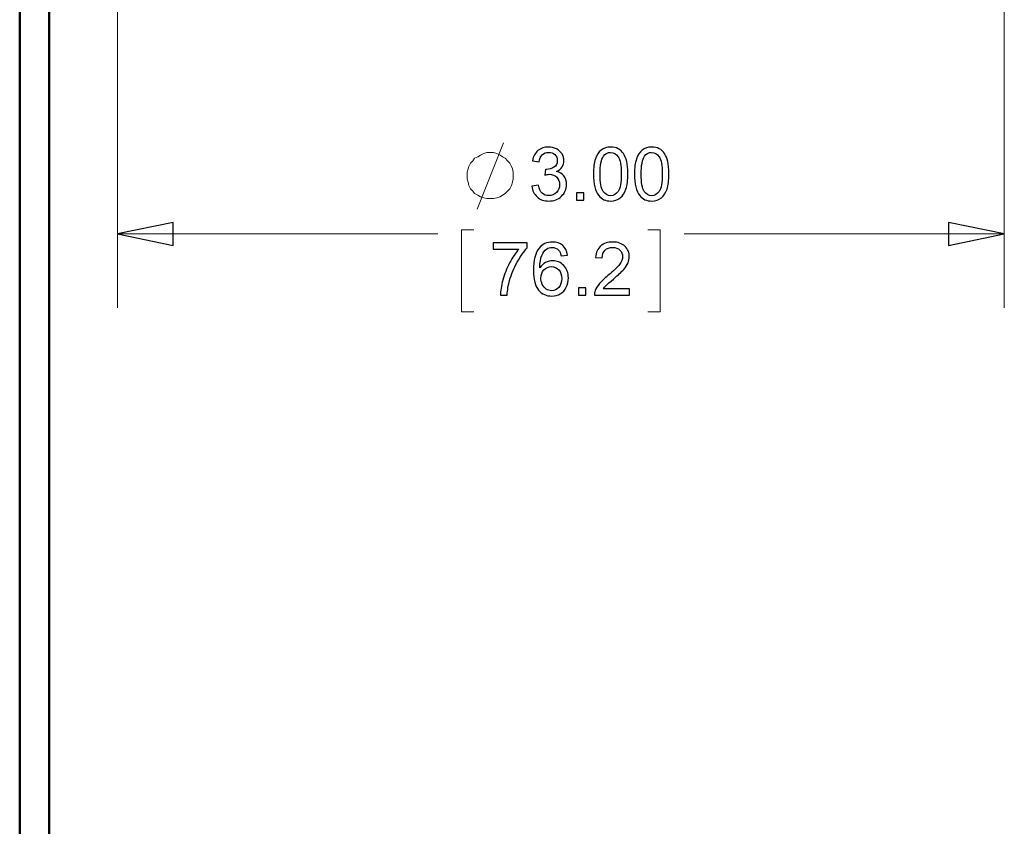
# Model space of a CAD drawing. Units: inches. Extents: x -5.2 to 5.1, y -3.9 to 4.
# Drawn here: x -5.2 to -3.5, y -2.6 to -1.2 of the extents above; entities that cross this region are included whole.
import ezdxf

# ---------------------------------------------------------------- set-up
doc = ezdxf.new("R2010")
doc.units = ezdxf.units.IN
doc.header["$MEASUREMENT"] = 0
doc.layers.add('Layer 1', color=7, linetype='Continuous')

msp = doc.modelspace()

# ---------------------------------------------------------------- linework, layer by layer
at = {"layer": 'Layer 1', "lineweight": 50}
for points in [[(-5.1708, 3.8792), (-5.1708, 3.8792), (-5.1708, -3.9208), (-5.1708, -3.9208)], [(-5.1208, 3.8292), (-5.1208, 3.8292), (-5.1208, -3.8708), (-5.1208, -3.8708)]]:
    msp.add_open_spline(points, degree=3, dxfattribs=at)
at = {"layer": 'Layer 1', "lineweight": 18}
for points in [[(-5.0056, -0.3986), (-5.0056, -0.3986), (-5.0056, -1.6806), (-5.0056, -1.6806)], [(-3.5056, -0.3986), (-3.5056, -0.3986), (-3.5056, -1.6806), (-3.5056, -1.6806)], [(-4.3972, -1.5139), (-4.3972, -1.5139), (-4.3528, -1.4014), (-4.3528, -1.4014)], [(-4.4028, -1.5486), (-4.4028, -1.5486), (-4.4236, -1.5486), (-4.4236, -1.5486)], [(-4.4236, -1.5486), (-4.4236, -1.5486), (-4.4236, -1.6875), (-4.4236, -1.6875)], [(-4.1083, -1.5486), (-4.1083, -1.5486), (-4.0875, -1.5486), (-4.0875, -1.5486)], [(-4.0875, -1.5486), (-4.0875, -1.5486), (-4.0875, -1.6875), (-4.0875, -1.6875)], [(-5.0056, -1.5556), (-5.0056, -1.5556), (-4.4639, -1.5556), (-4.4639, -1.5556)], [(-3.5056, -1.5556), (-3.5056, -1.5556), (-4.0472, -1.5556), (-4.0472, -1.5556)], [(-4.4236, -1.6875), (-4.4236, -1.6875), (-4.4028, -1.6875), (-4.4028, -1.6875)], [(-4.0875, -1.6875), (-4.0875, -1.6875), (-4.1083, -1.6875), (-4.1083, -1.6875)]]:
    msp.add_open_spline(points, degree=3, dxfattribs=at)
at = {"layer": 'Layer 1'}
for points, knots in [([(-4.3046, -1.4748), (-4.3046, -1.4748), (-4.2936, -1.4733), (-4.2936, -1.4733), (-4.2936, -1.4733), (-4.2923, -1.4795), (-4.2902, -1.484), (-4.2872, -1.4868), (-4.2872, -1.4868), (-4.2842, -1.4895), (-4.2805, -1.4909), (-4.2761, -1.4909), (-4.2761, -1.4909), (-4.2709, -1.4909), (-4.2665, -1.4891), (-4.2629, -1.4855), (-4.2629, -1.4855), (-4.2594, -1.4819), (-4.2576, -1.4775), (-4.2576, -1.4722), (-4.2576, -1.4722), (-4.2576, -1.4672), (-4.2593, -1.463), (-4.2626, -1.4597), (-4.2626, -1.4597), (-4.2659, -1.4564), (-4.2701, -1.4548), (-4.2751, -1.4548), (-4.2751, -1.4548), (-4.2772, -1.4548), (-4.2798, -1.4552), (-4.2829, -1.456), (-4.2829, -1.456), (-4.2829, -1.456), (-4.2817, -1.4464), (-4.2817, -1.4464), (-4.2817, -1.4464), (-4.281, -1.4465), (-4.2804, -1.4465), (-4.2799, -1.4465), (-4.2799, -1.4465), (-4.2752, -1.4465), (-4.271, -1.4453), (-4.2672, -1.4429), (-4.2672, -1.4429), (-4.2635, -1.4404), (-4.2616, -1.4367), (-4.2616, -1.4316), (-4.2616, -1.4316), (-4.2616, -1.4276), (-4.263, -1.4243), (-4.2657, -1.4216), (-4.2657, -1.4216), (-4.2684, -1.419), (-4.272, -1.4177), (-4.2763, -1.4177), (-4.2763, -1.4177), (-4.2806, -1.4177), (-4.2841, -1.419), (-4.287, -1.4217), (-4.287, -1.4217), (-4.2898, -1.4244), (-4.2917, -1.4285), (-4.2925, -1.4339), (-4.2925, -1.4339), (-4.2925, -1.4339), (-4.3035, -1.4319), (-4.3035, -1.4319), (-4.3035, -1.4319), (-4.3021, -1.4245), (-4.2991, -1.4188), (-4.2943, -1.4147), (-4.2943, -1.4147), (-4.2896, -1.4107), (-4.2836, -1.4087), (-4.2765, -1.4087), (-4.2765, -1.4087), (-4.2717, -1.4087), (-4.2672, -1.4097), (-4.2631, -1.4118), (-4.2631, -1.4118), (-4.259, -1.4139), (-4.2558, -1.4167), (-4.2536, -1.4203), (-4.2536, -1.4203), (-4.2515, -1.424), (-4.2504, -1.4278), (-4.2504, -1.4319), (-4.2504, -1.4319), (-4.2504, -1.4357), (-4.2514, -1.4392), (-4.2535, -1.4424), (-4.2535, -1.4424), (-4.2556, -1.4455), (-4.2586, -1.4481), (-4.2627, -1.4499), (-4.2627, -1.4499), (-4.2574, -1.4512), (-4.2533, -1.4537), (-4.2504, -1.4575), (-4.2504, -1.4575), (-4.2475, -1.4614), (-4.246, -1.4662), (-4.246, -1.472), (-4.246, -1.472), (-4.246, -1.4798), (-4.2489, -1.4864), (-4.2545, -1.4919), (-4.2545, -1.4919), (-4.2602, -1.4973), (-4.2674, -1.5), (-4.2761, -1.5), (-4.2761, -1.5), (-4.284, -1.5), (-4.2905, -1.4977), (-4.2957, -1.493), (-4.2957, -1.493), (-4.3009, -1.4883), (-4.3039, -1.4822), (-4.3046, -1.4748)], [0, 0, 0, 0, 0.032258, 0.032258, 0.032258, 0.032258, 0.064516, 0.064516, 0.064516, 0.064516, 0.096774, 0.096774, 0.096774, 0.096774, 0.129032, 0.129032, 0.129032, 0.129032, 0.16129, 0.16129, 0.16129, 0.16129, 0.193548, 0.193548, 0.193548, 0.193548, 0.225806, 0.225806, 0.225806, 0.225806, 0.258065, 0.258065, 0.258065, 0.258065, 0.290323, 0.290323, 0.290323, 0.290323, 0.322581, 0.322581, 0.322581, 0.322581, 0.354839, 0.354839, 0.354839, 0.354839, 0.387097, 0.387097, 0.387097, 0.387097, 0.419355, 0.419355, 0.419355, 0.419355, 0.451613, 0.451613, 0.451613, 0.451613, 0.483871, 0.483871, 0.483871, 0.483871, 0.516129, 0.516129, 0.516129, 0.516129, 0.548387, 0.548387, 0.548387, 0.548387, 0.580645, 0.580645, 0.580645, 0.580645, 0.612903, 0.612903, 0.612903, 0.612903, 0.645161, 0.645161, 0.645161, 0.645161, 0.677419, 0.677419, 0.677419, 0.677419, 0.709677, 0.709677, 0.709677, 0.709677, 0.741935, 0.741935, 0.741935, 0.741935, 0.774194, 0.774194, 0.774194, 0.774194, 0.806452, 0.806452, 0.806452, 0.806452, 0.83871, 0.83871, 0.83871, 0.83871, 0.870968, 0.870968, 0.870968, 0.870968, 0.903226, 0.903226, 0.903226, 0.903226, 0.935484, 0.935484, 0.935484, 0.935484, 1, 1, 1, 1]), ([(-4.2004, -1.4544), (-4.2004, -1.4438), (-4.1993, -1.4353), (-4.1972, -1.4288), (-4.1972, -1.4288), (-4.195, -1.4223), (-4.1918, -1.4173), (-4.1875, -1.4139), (-4.1875, -1.4139), (-4.1832, -1.4104), (-4.1778, -1.4087), (-4.1713, -1.4087), (-4.1713, -1.4087), (-4.1665, -1.4087), (-4.1623, -1.4096), (-4.1587, -1.4115), (-4.1587, -1.4115), (-4.1551, -1.4135), (-4.1521, -1.4163), (-4.1497, -1.4199), (-4.1497, -1.4199), (-4.1474, -1.4235), (-4.1456, -1.428), (-4.1442, -1.4332), (-4.1442, -1.4332), (-4.1429, -1.4384), (-4.1422, -1.4455), (-4.1422, -1.4544), (-4.1422, -1.4544), (-4.1422, -1.4649), (-4.1433, -1.4734), (-4.1454, -1.4798), (-4.1454, -1.4798), (-4.1476, -1.4863), (-4.1508, -1.4913), (-4.1551, -1.4948), (-4.1551, -1.4948), (-4.1594, -1.4983), (-4.1648, -1.5), (-4.1713, -1.5), (-4.1713, -1.5), (-4.1799, -1.5), (-4.1867, -1.497), (-4.1916, -1.4908), (-4.1916, -1.4908), (-4.1975, -1.4833), (-4.2004, -1.4712), (-4.2004, -1.4544)], [0, 0, 0, 0, 0.076923, 0.076923, 0.076923, 0.076923, 0.153846, 0.153846, 0.153846, 0.153846, 0.230769, 0.230769, 0.230769, 0.230769, 0.307692, 0.307692, 0.307692, 0.307692, 0.384615, 0.384615, 0.384615, 0.384615, 0.461538, 0.461538, 0.461538, 0.461538, 0.538462, 0.538462, 0.538462, 0.538462, 0.615385, 0.615385, 0.615385, 0.615385, 0.692308, 0.692308, 0.692308, 0.692308, 0.769231, 0.769231, 0.769231, 0.769231, 0.846154, 0.846154, 0.846154, 0.846154, 1, 1, 1, 1]), ([(-4.131, -1.4544), (-4.131, -1.4438), (-4.1299, -1.4353), (-4.1277, -1.4288), (-4.1277, -1.4288), (-4.1255, -1.4223), (-4.1223, -1.4173), (-4.118, -1.4139), (-4.118, -1.4139), (-4.1137, -1.4104), (-4.1084, -1.4087), (-4.1019, -1.4087), (-4.1019, -1.4087), (-4.0971, -1.4087), (-4.0929, -1.4096), (-4.0892, -1.4115), (-4.0892, -1.4115), (-4.0856, -1.4135), (-4.0826, -1.4163), (-4.0803, -1.4199), (-4.0803, -1.4199), (-4.0779, -1.4235), (-4.0761, -1.428), (-4.0748, -1.4332), (-4.0748, -1.4332), (-4.0734, -1.4384), (-4.0728, -1.4455), (-4.0728, -1.4544), (-4.0728, -1.4544), (-4.0728, -1.4649), (-4.0738, -1.4734), (-4.076, -1.4798), (-4.076, -1.4798), (-4.0781, -1.4863), (-4.0814, -1.4913), (-4.0856, -1.4948), (-4.0856, -1.4948), (-4.0899, -1.4983), (-4.0953, -1.5), (-4.1019, -1.5), (-4.1019, -1.5), (-4.1105, -1.5), (-4.1172, -1.497), (-4.1221, -1.4908), (-4.1221, -1.4908), (-4.128, -1.4833), (-4.131, -1.4712), (-4.131, -1.4544)], [0, 0, 0, 0, 0.076923, 0.076923, 0.076923, 0.076923, 0.153846, 0.153846, 0.153846, 0.153846, 0.230769, 0.230769, 0.230769, 0.230769, 0.307692, 0.307692, 0.307692, 0.307692, 0.384615, 0.384615, 0.384615, 0.384615, 0.461538, 0.461538, 0.461538, 0.461538, 0.538462, 0.538462, 0.538462, 0.538462, 0.615385, 0.615385, 0.615385, 0.615385, 0.692308, 0.692308, 0.692308, 0.692308, 0.769231, 0.769231, 0.769231, 0.769231, 0.846154, 0.846154, 0.846154, 0.846154, 1, 1, 1, 1]), ([(-4.1892, -1.4544), (-4.1892, -1.4691), (-4.1875, -1.4789), (-4.184, -1.4838), (-4.184, -1.4838), (-4.1806, -1.4886), (-4.1764, -1.491), (-4.1713, -1.491), (-4.1713, -1.491), (-4.1663, -1.491), (-4.162, -1.4886), (-4.1586, -1.4837), (-4.1586, -1.4837), (-4.1552, -1.4789), (-4.1535, -1.4691), (-4.1535, -1.4544), (-4.1535, -1.4544), (-4.1535, -1.4397), (-4.1552, -1.4299), (-4.1586, -1.425), (-4.1586, -1.425), (-4.162, -1.4202), (-4.1663, -1.4178), (-4.1714, -1.4178), (-4.1714, -1.4178), (-4.1765, -1.4178), (-4.1805, -1.4199), (-4.1835, -1.4242), (-4.1835, -1.4242), (-4.1873, -1.4296), (-4.1892, -1.4397), (-4.1892, -1.4544)], [0, 0, 0, 0, 0.111111, 0.111111, 0.111111, 0.111111, 0.222222, 0.222222, 0.222222, 0.222222, 0.333333, 0.333333, 0.333333, 0.333333, 0.444444, 0.444444, 0.444444, 0.444444, 0.555556, 0.555556, 0.555556, 0.555556, 0.666667, 0.666667, 0.666667, 0.666667, 0.777778, 0.777778, 0.777778, 0.777778, 1, 1, 1, 1]), ([(-4.1197, -1.4544), (-4.1197, -1.4691), (-4.118, -1.4789), (-4.1146, -1.4838), (-4.1146, -1.4838), (-4.1111, -1.4886), (-4.1069, -1.491), (-4.1019, -1.491), (-4.1019, -1.491), (-4.0968, -1.491), (-4.0926, -1.4886), (-4.0891, -1.4837), (-4.0891, -1.4837), (-4.0857, -1.4789), (-4.084, -1.4691), (-4.084, -1.4544), (-4.084, -1.4544), (-4.084, -1.4397), (-4.0857, -1.4299), (-4.0891, -1.425), (-4.0891, -1.425), (-4.0926, -1.4202), (-4.0968, -1.4178), (-4.102, -1.4178), (-4.102, -1.4178), (-4.107, -1.4178), (-4.1111, -1.4199), (-4.1141, -1.4242), (-4.1141, -1.4242), (-4.1178, -1.4296), (-4.1197, -1.4397), (-4.1197, -1.4544)], [0, 0, 0, 0, 0.111111, 0.111111, 0.111111, 0.111111, 0.222222, 0.222222, 0.222222, 0.222222, 0.333333, 0.333333, 0.333333, 0.333333, 0.444444, 0.444444, 0.444444, 0.444444, 0.555556, 0.555556, 0.555556, 0.555556, 0.666667, 0.666667, 0.666667, 0.666667, 0.777778, 0.777778, 0.777778, 0.777778, 1, 1, 1, 1]), ([(-4.229, -1.4985), (-4.229, -1.4985), (-4.229, -1.486), (-4.229, -1.486), (-4.229, -1.486), (-4.229, -1.486), (-4.2165, -1.486), (-4.2165, -1.486), (-4.2165, -1.486), (-4.2165, -1.486), (-4.2165, -1.4985), (-4.2165, -1.4985), (-4.2165, -1.4985), (-4.2165, -1.4985), (-4.229, -1.4985), (-4.229, -1.4985)], [0, 0, 0, 0, 0.2, 0.2, 0.2, 0.2, 0.4, 0.4, 0.4, 0.4, 0.6, 0.6, 0.6, 0.6, 1, 1, 1, 1]), ([(-5.0056, -1.5556), (-5.0056, -1.5556), (-4.9111, -1.5361), (-4.9111, -1.5361), (-4.9111, -1.5361), (-4.9111, -1.5361), (-4.9111, -1.575), (-4.9111, -1.575), (-4.9111, -1.575), (-4.9111, -1.575), (-5.0056, -1.5556), (-5.0056, -1.5556)], [0, 0, 0, 0, 0.25, 0.25, 0.25, 0.25, 0.5, 0.5, 0.5, 0.5, 1, 1, 1, 1]), ([(-3.5056, -1.5556), (-3.5056, -1.5556), (-3.6, -1.575), (-3.6, -1.575), (-3.6, -1.575), (-3.6, -1.575), (-3.6, -1.5361), (-3.6, -1.5361), (-3.6, -1.5361), (-3.6, -1.5361), (-3.5056, -1.5556), (-3.5056, -1.5556)], [0, 0, 0, 0, 0.25, 0.25, 0.25, 0.25, 0.5, 0.5, 0.5, 0.5, 1, 1, 1, 1]), ([(-4.3703, -1.5813), (-4.3703, -1.5813), (-4.3703, -1.5708), (-4.3703, -1.5708), (-4.3703, -1.5708), (-4.3703, -1.5708), (-4.3125, -1.5708), (-4.3125, -1.5708), (-4.3125, -1.5708), (-4.3125, -1.5708), (-4.3125, -1.5793), (-4.3125, -1.5793), (-4.3125, -1.5793), (-4.3181, -1.5853), (-4.3238, -1.5934), (-4.3294, -1.6035), (-4.3294, -1.6035), (-4.335, -1.6135), (-4.3393, -1.6239), (-4.3423, -1.6345), (-4.3423, -1.6345), (-4.3445, -1.642), (-4.3459, -1.6502), (-4.3466, -1.6592), (-4.3466, -1.6592), (-4.3466, -1.6592), (-4.3578, -1.6592), (-4.3578, -1.6592), (-4.3578, -1.6592), (-4.3577, -1.6521), (-4.3563, -1.6436), (-4.3537, -1.6336), (-4.3537, -1.6336), (-4.351, -1.6236), (-4.3472, -1.614), (-4.3423, -1.6047), (-4.3423, -1.6047), (-4.3374, -1.5954), (-4.3321, -1.5876), (-4.3266, -1.5813), (-4.3266, -1.5813), (-4.3266, -1.5813), (-4.3703, -1.5813), (-4.3703, -1.5813)], [0, 0, 0, 0, 0.083333, 0.083333, 0.083333, 0.083333, 0.166667, 0.166667, 0.166667, 0.166667, 0.25, 0.25, 0.25, 0.25, 0.333333, 0.333333, 0.333333, 0.333333, 0.416667, 0.416667, 0.416667, 0.416667, 0.5, 0.5, 0.5, 0.5, 0.583333, 0.583333, 0.583333, 0.583333, 0.666667, 0.666667, 0.666667, 0.666667, 0.75, 0.75, 0.75, 0.75, 0.833333, 0.833333, 0.833333, 0.833333, 1, 1, 1, 1]), ([(-4.2444, -1.5915), (-4.2444, -1.5915), (-4.2552, -1.5924), (-4.2552, -1.5924), (-4.2552, -1.5924), (-4.2562, -1.5881), (-4.2576, -1.5849), (-4.2594, -1.583), (-4.2594, -1.583), (-4.2624, -1.5798), (-4.2661, -1.5783), (-4.2704, -1.5783), (-4.2704, -1.5783), (-4.274, -1.5783), (-4.2771, -1.5793), (-4.2798, -1.5812), (-4.2798, -1.5812), (-4.2832, -1.5837), (-4.2859, -1.5874), (-4.288, -1.5922), (-4.288, -1.5922), (-4.29, -1.5971), (-4.291, -1.604), (-4.2911, -1.6129), (-4.2911, -1.6129), (-4.2884, -1.6089), (-4.2852, -1.6059), (-4.2814, -1.604), (-4.2814, -1.604), (-4.2775, -1.602), (-4.2735, -1.601), (-4.2693, -1.601), (-4.2693, -1.601), (-4.262, -1.601), (-4.2558, -1.6037), (-4.2506, -1.6091), (-4.2506, -1.6091), (-4.2454, -1.6145), (-4.2429, -1.6215), (-4.2429, -1.6301), (-4.2429, -1.6301), (-4.2429, -1.6357), (-4.2441, -1.6409), (-4.2465, -1.6457), (-4.2465, -1.6457), (-4.2489, -1.6506), (-4.2522, -1.6542), (-4.2565, -1.6568), (-4.2565, -1.6568), (-4.2607, -1.6594), (-4.2655, -1.6607), (-4.2709, -1.6607), (-4.2709, -1.6607), (-4.28, -1.6607), (-4.2875, -1.6573), (-4.2933, -1.6506), (-4.2933, -1.6506), (-4.2991, -1.6438), (-4.3019, -1.6327), (-4.3019, -1.6173), (-4.3019, -1.6173), (-4.3019, -1.6), (-4.2987, -1.5874), (-4.2923, -1.5795), (-4.2923, -1.5795), (-4.2868, -1.5727), (-4.2793, -1.5693), (-4.2698, -1.5693), (-4.2698, -1.5693), (-4.2627, -1.5693), (-4.257, -1.5713), (-4.2525, -1.5752), (-4.2525, -1.5752), (-4.248, -1.5791), (-4.2453, -1.5846), (-4.2444, -1.5915)], [0, 0, 0, 0, 0.05, 0.05, 0.05, 0.05, 0.1, 0.1, 0.1, 0.1, 0.15, 0.15, 0.15, 0.15, 0.2, 0.2, 0.2, 0.2, 0.25, 0.25, 0.25, 0.25, 0.3, 0.3, 0.3, 0.3, 0.35, 0.35, 0.35, 0.35, 0.4, 0.4, 0.4, 0.4, 0.45, 0.45, 0.45, 0.45, 0.5, 0.5, 0.5, 0.5, 0.55, 0.55, 0.55, 0.55, 0.6, 0.6, 0.6, 0.6, 0.65, 0.65, 0.65, 0.65, 0.7, 0.7, 0.7, 0.7, 0.75, 0.75, 0.75, 0.75, 0.8, 0.8, 0.8, 0.8, 0.85, 0.85, 0.85, 0.85, 0.9, 0.9, 0.9, 0.9, 1, 1, 1, 1]), ([(-4.1397, -1.6487), (-4.1397, -1.6487), (-4.1397, -1.6592), (-4.1397, -1.6592), (-4.1397, -1.6592), (-4.1397, -1.6592), (-4.1989, -1.6592), (-4.1989, -1.6592), (-4.1989, -1.6592), (-4.199, -1.6565), (-4.1985, -1.654), (-4.1976, -1.6515), (-4.1976, -1.6515), (-4.1961, -1.6475), (-4.1937, -1.6435), (-4.1903, -1.6396), (-4.1903, -1.6396), (-4.187, -1.6357), (-4.1822, -1.6312), (-4.1759, -1.6261), (-4.1759, -1.6261), (-4.1663, -1.6181), (-4.1597, -1.6118), (-4.1563, -1.6072), (-4.1563, -1.6072), (-4.1528, -1.6025), (-4.1511, -1.5981), (-4.1511, -1.5939), (-4.1511, -1.5939), (-4.1511, -1.5896), (-4.1526, -1.5859), (-4.1558, -1.5829), (-4.1558, -1.5829), (-4.1589, -1.5799), (-4.163, -1.5784), (-4.168, -1.5784), (-4.168, -1.5784), (-4.1733, -1.5784), (-4.1775, -1.58), (-4.1807, -1.5832), (-4.1807, -1.5832), (-4.1839, -1.5863), (-4.1855, -1.5907), (-4.1855, -1.5963), (-4.1855, -1.5963), (-4.1855, -1.5963), (-4.1968, -1.5952), (-4.1968, -1.5952), (-4.1968, -1.5952), (-4.196, -1.5867), (-4.1931, -1.5803), (-4.1881, -1.5759), (-4.1881, -1.5759), (-4.183, -1.5715), (-4.1762, -1.5693), (-4.1677, -1.5693), (-4.1677, -1.5693), (-4.1591, -1.5693), (-4.1523, -1.5717), (-4.1473, -1.5764), (-4.1473, -1.5764), (-4.1423, -1.5812), (-4.1398, -1.5871), (-4.1398, -1.5942), (-4.1398, -1.5942), (-4.1398, -1.5977), (-4.1406, -1.6013), (-4.142, -1.6047), (-4.142, -1.6047), (-4.1435, -1.6082), (-4.1459, -1.6118), (-4.1493, -1.6157), (-4.1493, -1.6157), (-4.1527, -1.6195), (-4.1584, -1.6248), (-4.1662, -1.6314), (-4.1662, -1.6314), (-4.1728, -1.637), (-4.1771, -1.6407), (-4.179, -1.6427), (-4.179, -1.6427), (-4.1808, -1.6447), (-4.1824, -1.6467), (-4.1836, -1.6487), (-4.1836, -1.6487), (-4.1836, -1.6487), (-4.1397, -1.6487), (-4.1397, -1.6487)], [0, 0, 0, 0, 0.043478, 0.043478, 0.043478, 0.043478, 0.086957, 0.086957, 0.086957, 0.086957, 0.130435, 0.130435, 0.130435, 0.130435, 0.173913, 0.173913, 0.173913, 0.173913, 0.217391, 0.217391, 0.217391, 0.217391, 0.26087, 0.26087, 0.26087, 0.26087, 0.304348, 0.304348, 0.304348, 0.304348, 0.347826, 0.347826, 0.347826, 0.347826, 0.391304, 0.391304, 0.391304, 0.391304, 0.434783, 0.434783, 0.434783, 0.434783, 0.478261, 0.478261, 0.478261, 0.478261, 0.521739, 0.521739, 0.521739, 0.521739, 0.565217, 0.565217, 0.565217, 0.565217, 0.608696, 0.608696, 0.608696, 0.608696, 0.652174, 0.652174, 0.652174, 0.652174, 0.695652, 0.695652, 0.695652, 0.695652, 0.73913, 0.73913, 0.73913, 0.73913, 0.782609, 0.782609, 0.782609, 0.782609, 0.826087, 0.826087, 0.826087, 0.826087, 0.869565, 0.869565, 0.869565, 0.869565, 0.913043, 0.913043, 0.913043, 0.913043, 1, 1, 1, 1]), ([(-4.2893, -1.6302), (-4.2893, -1.6339), (-4.2885, -1.6376), (-4.2869, -1.641), (-4.2869, -1.641), (-4.2853, -1.6445), (-4.2831, -1.6471), (-4.2802, -1.6489), (-4.2802, -1.6489), (-4.2773, -1.6507), (-4.2743, -1.6517), (-4.2711, -1.6517), (-4.2711, -1.6517), (-4.2664, -1.6517), (-4.2624, -1.6498), (-4.2591, -1.646), (-4.2591, -1.646), (-4.2558, -1.6423), (-4.2541, -1.6372), (-4.2541, -1.6308), (-4.2541, -1.6308), (-4.2541, -1.6246), (-4.2558, -1.6197), (-4.259, -1.6161), (-4.259, -1.6161), (-4.2623, -1.6126), (-4.2664, -1.6108), (-4.2715, -1.6108), (-4.2715, -1.6108), (-4.2765, -1.6108), (-4.2807, -1.6126), (-4.2841, -1.6161), (-4.2841, -1.6161), (-4.2876, -1.6197), (-4.2893, -1.6244), (-4.2893, -1.6302)], [0, 0, 0, 0, 0.1, 0.1, 0.1, 0.1, 0.2, 0.2, 0.2, 0.2, 0.3, 0.3, 0.3, 0.3, 0.4, 0.4, 0.4, 0.4, 0.5, 0.5, 0.5, 0.5, 0.6, 0.6, 0.6, 0.6, 0.7, 0.7, 0.7, 0.7, 0.8, 0.8, 0.8, 0.8, 1, 1, 1, 1]), ([(-4.2259, -1.6592), (-4.2259, -1.6592), (-4.2259, -1.6467), (-4.2259, -1.6467), (-4.2259, -1.6467), (-4.2259, -1.6467), (-4.2134, -1.6467), (-4.2134, -1.6467), (-4.2134, -1.6467), (-4.2134, -1.6467), (-4.2134, -1.6592), (-4.2134, -1.6592), (-4.2134, -1.6592), (-4.2134, -1.6592), (-4.2259, -1.6592), (-4.2259, -1.6592)], [0, 0, 0, 0, 0.2, 0.2, 0.2, 0.2, 0.4, 0.4, 0.4, 0.4, 0.6, 0.6, 0.6, 0.6, 1, 1, 1, 1])]:
    msp.add_open_spline(points, degree=3, knots=knots, dxfattribs=at)
at = {"layer": 'Layer 1', "lineweight": 18}
for points, knots in [([(-4.3361, -1.4569), (-4.3361, -1.4569), (-4.3361, -1.4514), (-4.3361, -1.4514), (-4.3361, -1.4514), (-4.3361, -1.4514), (-4.3375, -1.4458), (-4.3375, -1.4458), (-4.3375, -1.4458), (-4.3375, -1.4458), (-4.3389, -1.4417), (-4.3389, -1.4417), (-4.3389, -1.4417), (-4.3389, -1.4417), (-4.3417, -1.4361), (-4.3417, -1.4361), (-4.3417, -1.4361), (-4.3417, -1.4361), (-4.3458, -1.4319), (-4.3458, -1.4319), (-4.3458, -1.4319), (-4.3458, -1.4319), (-4.35, -1.4278), (-4.35, -1.4278), (-4.35, -1.4278), (-4.35, -1.4278), (-4.3542, -1.425), (-4.3542, -1.425), (-4.3542, -1.425), (-4.3542, -1.425), (-4.3583, -1.4222), (-4.3583, -1.4222), (-4.3583, -1.4222), (-4.3583, -1.4222), (-4.3639, -1.4194), (-4.3639, -1.4194), (-4.3639, -1.4194), (-4.3639, -1.4194), (-4.3694, -1.4181), (-4.3694, -1.4181), (-4.3694, -1.4181), (-4.3694, -1.4181), (-4.375, -1.4181), (-4.375, -1.4181), (-4.375, -1.4181), (-4.375, -1.4181), (-4.3806, -1.4181), (-4.3806, -1.4181), (-4.3806, -1.4181), (-4.3806, -1.4181), (-4.3861, -1.4194), (-4.3861, -1.4194), (-4.3861, -1.4194), (-4.3861, -1.4194), (-4.3917, -1.4222), (-4.3917, -1.4222), (-4.3917, -1.4222), (-4.3917, -1.4222), (-4.3958, -1.425), (-4.3958, -1.425), (-4.3958, -1.425), (-4.3958, -1.425), (-4.4014, -1.4278), (-4.4014, -1.4278), (-4.4014, -1.4278), (-4.4014, -1.4278), (-4.4042, -1.4319), (-4.4042, -1.4319), (-4.4042, -1.4319), (-4.4042, -1.4319), (-4.4083, -1.4361), (-4.4083, -1.4361), (-4.4083, -1.4361), (-4.4083, -1.4361), (-4.4111, -1.4417), (-4.4111, -1.4417), (-4.4111, -1.4417), (-4.4111, -1.4417), (-4.4125, -1.4458), (-4.4125, -1.4458), (-4.4125, -1.4458), (-4.4125, -1.4458), (-4.4139, -1.4514), (-4.4139, -1.4514), (-4.4139, -1.4514), (-4.4139, -1.4514), (-4.4139, -1.4569), (-4.4139, -1.4569), (-4.4139, -1.4569), (-4.4139, -1.4569), (-4.4139, -1.4625), (-4.4139, -1.4625), (-4.4139, -1.4625), (-4.4139, -1.4625), (-4.4125, -1.4681), (-4.4125, -1.4681), (-4.4125, -1.4681), (-4.4125, -1.4681), (-4.4111, -1.4736), (-4.4111, -1.4736), (-4.4111, -1.4736), (-4.4111, -1.4736), (-4.4083, -1.4792), (-4.4083, -1.4792), (-4.4083, -1.4792), (-4.4083, -1.4792), (-4.4042, -1.4833), (-4.4042, -1.4833), (-4.4042, -1.4833), (-4.4042, -1.4833), (-4.4014, -1.4875), (-4.4014, -1.4875), (-4.4014, -1.4875), (-4.4014, -1.4875), (-4.3958, -1.4903), (-4.3958, -1.4903), (-4.3958, -1.4903), (-4.3958, -1.4903), (-4.3917, -1.4931), (-4.3917, -1.4931), (-4.3917, -1.4931), (-4.3917, -1.4931), (-4.3861, -1.4944), (-4.3861, -1.4944), (-4.3861, -1.4944), (-4.3861, -1.4944), (-4.3806, -1.4958), (-4.3806, -1.4958), (-4.3806, -1.4958), (-4.3806, -1.4958), (-4.375, -1.4958), (-4.375, -1.4958), (-4.375, -1.4958), (-4.375, -1.4958), (-4.3694, -1.4958), (-4.3694, -1.4958), (-4.3694, -1.4958), (-4.3694, -1.4958), (-4.3639, -1.4944), (-4.3639, -1.4944), (-4.3639, -1.4944), (-4.3639, -1.4944), (-4.3583, -1.4931), (-4.3583, -1.4931), (-4.3583, -1.4931), (-4.3583, -1.4931), (-4.3542, -1.4903), (-4.3542, -1.4903), (-4.3542, -1.4903), (-4.3542, -1.4903), (-4.35, -1.4875), (-4.35, -1.4875), (-4.35, -1.4875), (-4.35, -1.4875), (-4.3458, -1.4833), (-4.3458, -1.4833), (-4.3458, -1.4833), (-4.3458, -1.4833), (-4.3417, -1.4792), (-4.3417, -1.4792), (-4.3417, -1.4792), (-4.3417, -1.4792), (-4.3389, -1.4736), (-4.3389, -1.4736), (-4.3389, -1.4736), (-4.3389, -1.4736), (-4.3375, -1.4681), (-4.3375, -1.4681), (-4.3375, -1.4681), (-4.3375, -1.4681), (-4.3361, -1.4625), (-4.3361, -1.4625), (-4.3361, -1.4625), (-4.3361, -1.4625), (-4.3361, -1.4569), (-4.3361, -1.4569)], [0, 0, 0, 0, 0.022222, 0.022222, 0.022222, 0.022222, 0.044444, 0.044444, 0.044444, 0.044444, 0.066667, 0.066667, 0.066667, 0.066667, 0.088889, 0.088889, 0.088889, 0.088889, 0.111111, 0.111111, 0.111111, 0.111111, 0.133333, 0.133333, 0.133333, 0.133333, 0.155556, 0.155556, 0.155556, 0.155556, 0.177778, 0.177778, 0.177778, 0.177778, 0.2, 0.2, 0.2, 0.2, 0.222222, 0.222222, 0.222222, 0.222222, 0.244444, 0.244444, 0.244444, 0.244444, 0.266667, 0.266667, 0.266667, 0.266667, 0.288889, 0.288889, 0.288889, 0.288889, 0.311111, 0.311111, 0.311111, 0.311111, 0.333333, 0.333333, 0.333333, 0.333333, 0.355556, 0.355556, 0.355556, 0.355556, 0.377778, 0.377778, 0.377778, 0.377778, 0.4, 0.4, 0.4, 0.4, 0.422222, 0.422222, 0.422222, 0.422222, 0.444444, 0.444444, 0.444444, 0.444444, 0.466667, 0.466667, 0.466667, 0.466667, 0.488889, 0.488889, 0.488889, 0.488889, 0.511111, 0.511111, 0.511111, 0.511111, 0.533333, 0.533333, 0.533333, 0.533333, 0.555556, 0.555556, 0.555556, 0.555556, 0.577778, 0.577778, 0.577778, 0.577778, 0.6, 0.6, 0.6, 0.6, 0.622222, 0.622222, 0.622222, 0.622222, 0.644444, 0.644444, 0.644444, 0.644444, 0.666667, 0.666667, 0.666667, 0.666667, 0.688889, 0.688889, 0.688889, 0.688889, 0.711111, 0.711111, 0.711111, 0.711111, 0.733333, 0.733333, 0.733333, 0.733333, 0.755556, 0.755556, 0.755556, 0.755556, 0.777778, 0.777778, 0.777778, 0.777778, 0.8, 0.8, 0.8, 0.8, 0.822222, 0.822222, 0.822222, 0.822222, 0.844444, 0.844444, 0.844444, 0.844444, 0.866667, 0.866667, 0.866667, 0.866667, 0.888889, 0.888889, 0.888889, 0.888889, 0.911111, 0.911111, 0.911111, 0.911111, 0.933333, 0.933333, 0.933333, 0.933333, 0.955556, 0.955556, 0.955556, 0.955556, 1, 1, 1, 1]), ([(-5.0056, -1.5556), (-5.0056, -1.5556), (-4.9111, -1.5361), (-4.9111, -1.5361), (-4.9111, -1.5361), (-4.9111, -1.5361), (-4.9111, -1.575), (-4.9111, -1.575), (-4.9111, -1.575), (-4.9111, -1.575), (-5.0056, -1.5556), (-5.0056, -1.5556)], [0, 0, 0, 0, 0.25, 0.25, 0.25, 0.25, 0.5, 0.5, 0.5, 0.5, 1, 1, 1, 1]), ([(-3.5056, -1.5556), (-3.5056, -1.5556), (-3.6, -1.575), (-3.6, -1.575), (-3.6, -1.575), (-3.6, -1.575), (-3.6, -1.5361), (-3.6, -1.5361), (-3.6, -1.5361), (-3.6, -1.5361), (-3.5056, -1.5556), (-3.5056, -1.5556)], [0, 0, 0, 0, 0.25, 0.25, 0.25, 0.25, 0.5, 0.5, 0.5, 0.5, 1, 1, 1, 1])]:
    msp.add_open_spline(points, degree=3, knots=knots, dxfattribs=at)

doc.saveas('drawing.dxf')
